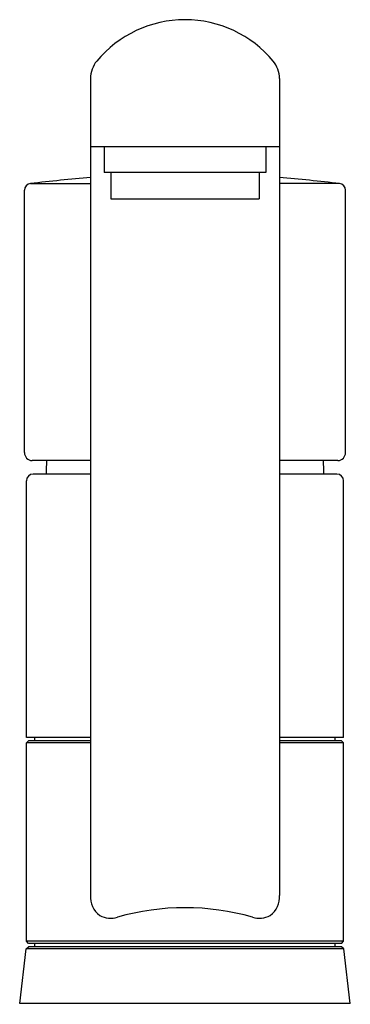
# Model space of a CAD drawing. Units: inches. Extents: x 3585.73 to 3587.66, y 217.88 to 223.62.
import ezdxf

# ---------------------------------------------------------------- set-up
doc = ezdxf.new("R2010")
doc.units = ezdxf.units.IN
doc.header["$LTSCALE"] = 0.64311
doc.header["$MEASUREMENT"] = 0
doc.layers.get('0').update_dxf_attribs({"color": 255, "linetype": 'CONTINUOUS'})
doc.layers.get('Defpoints').update_dxf_attribs({"linetype": 'CONTINUOUS'})
doc.styles.get("Standard").update_dxf_attribs({"font": 'txt', "width": 0.8})

msp = doc.modelspace()

# ---------------------------------------------------------------- linework, layer by layer
for p, q in [((3586.1481, 223.2789), (3586.1481, 218.5151)), ((3587.2504, 223.2789), (3587.2504, 218.5151)), ((3586.1481, 222.881), (3587.2504, 222.881)), ((3586.2277, 222.881), (3586.2277, 222.7302)), ((3587.1707, 222.881), (3587.1707, 222.7302)), ((3587.1707, 222.7302), (3586.2277, 222.7302)), ((3586.2662, 222.7302), (3586.2662, 222.5762)), ((3587.1322, 222.7302), (3587.1322, 222.5762)), ((3585.7973, 222.6654), (3586.1481, 222.6654)), ((3587.6011, 222.6654), (3587.2504, 222.6654)), ((3585.7628, 221.0978), (3585.7628, 222.6264)), ((3587.6357, 221.0978), (3587.6357, 222.6264)), ((3586.2662, 222.5762), (3587.1322, 222.5762)), ((3586.1481, 221.0503), (3585.8073, 221.0503)), ((3587.5912, 221.0503), (3587.2504, 221.0503)), ((3585.774, 219.4361), (3585.774, 220.9321)), ((3586.1481, 220.9715), (3585.8134, 220.9715)), ((3587.5851, 220.9715), (3587.2504, 220.9715)), ((3587.6244, 219.4361), (3587.6244, 220.9321)), ((3586.1481, 219.4361), (3585.774, 219.4361)), ((3585.8233, 219.4164), (3585.8233, 219.4361)), ((3587.6244, 219.4361), (3587.2504, 219.4361)), ((3587.5752, 219.4164), (3587.5752, 219.4361)), ((3585.774, 219.4046), (3585.7859, 219.4164)), ((3586.1481, 219.4046), (3585.774, 219.4046)), ((3585.774, 218.2471), (3585.774, 219.4046)), ((3586.1481, 219.4164), (3585.7859, 219.4164)), ((3587.6126, 219.4164), (3587.2504, 219.4164)), ((3587.6244, 219.4046), (3587.2504, 219.4046)), ((3587.6244, 219.4046), (3587.6126, 219.4164)), ((3587.6244, 218.2471), (3587.6244, 219.4046)), ((3587.6244, 218.2471), (3585.774, 218.2471)), ((3585.7859, 218.2353), (3585.774, 218.2471)), ((3587.6126, 218.2353), (3585.7859, 218.2353)), ((3585.8233, 218.2156), (3585.8233, 218.2353)), ((3587.5752, 218.2156), (3587.5752, 218.2353)), ((3587.6126, 218.2353), (3587.6244, 218.2471)), ((3585.7347, 217.8849), (3585.7726, 218.2039)), ((3585.7726, 218.2039), (3585.7859, 218.2156)), ((3587.6258, 218.2039), (3585.7726, 218.2039)), ((3587.6126, 218.2156), (3585.7859, 218.2156)), ((3587.6258, 218.2039), (3587.6126, 218.2156)), ((3587.6638, 217.8849), (3587.6258, 218.2039)), ((3587.6638, 217.8849), (3585.7347, 217.8849))]:
    msp.add_line(p, q)
for centre, radius, start, end in [((3586.6992, 222.9518), 0.6693, 39.71514, 140.28486), ((3586.3055, 223.2789), 0.1575, 140.28487, 180), ((3587.0929, 223.2789), 0.1575, 360, 39.71513), ((3585.8022, 222.6264), 0.0394, 97.08029, 180.0003), ((3586.8003, 214.3288), 8.3967, 94.45484, 96.85989), ((3586.5982, 214.3288), 8.3967, 83.14011, 85.54516), ((3587.5963, 222.6264), 0.0394, 359.9997, 82.91971), ((3585.8088, 221.0962), 0.046, 178.06944, 268.18519), ((3587.5897, 221.0962), 0.046, 271.81481, 1.93056), ((3586.7544, 220.9716), 0.8661, 174.79034, 180.00626), ((3586.6441, 220.9716), 0.8661, 359.99374, 5.20966), ((3585.8134, 220.9321), 0.0394, 90, 180), ((3587.5851, 220.9321), 0.0394, 360, 90), ((3586.2782, 218.5045), 0.1306, 175.33956, 234.66816), ((3587.1203, 218.5045), 0.1306, 305.33184, 4.66044), ((3586.2648, 218.5061), 0.1247, 240.14444, 289.07452), ((3586.6992, 217.0055), 1.4377, 74.1074, 105.8926), ((3587.1337, 218.5061), 0.1247, 250.92548, 299.85556)]:
    msp.add_arc(centre, radius, start, end)

# ---------------------------------------------------------------- texts
at = {"layer": 'Defpoints'}
for tag, p, s in [('TRADENAME', (3586.6994, 217.8816), 'VITEO'), ('MODELNUMBER', (3586.6994, 217.8833), 'K-45726W-4'), ('PRODUCT', (3586.6994, 217.8799), 'KITCHEN SINK FAUCET')]:
    msp.add_attdef(tag, p, s, height=0.001, dxfattribs=at)

doc.saveas('drawing.dxf')
